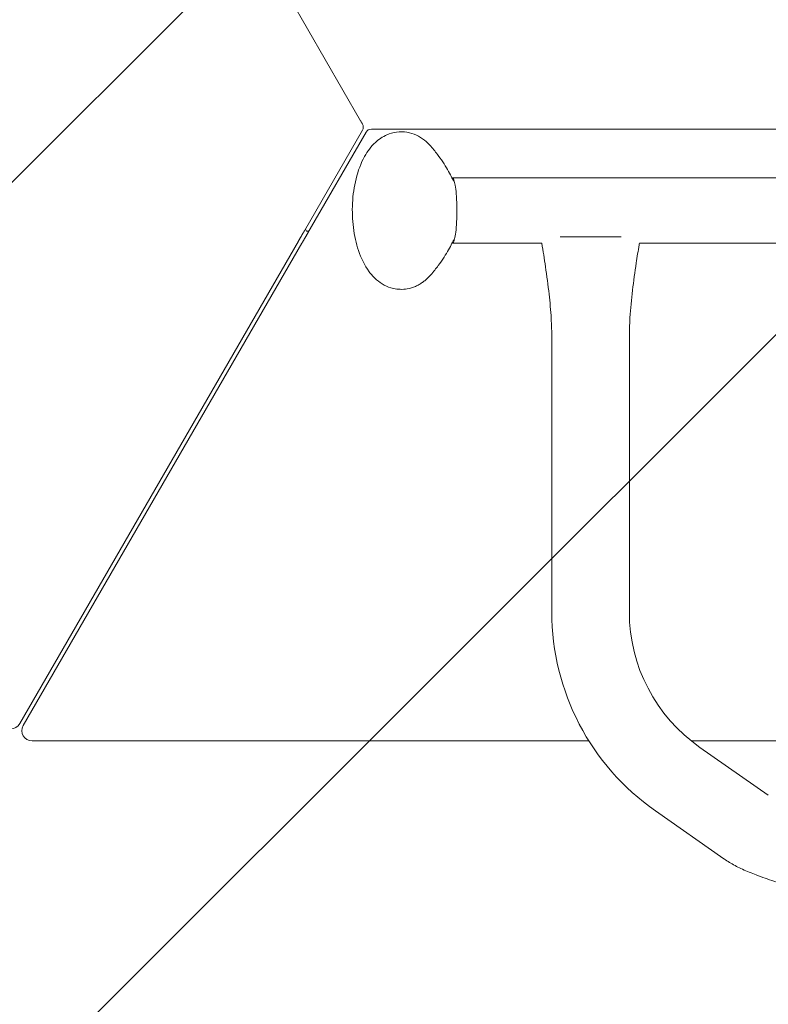
# Model space of a CAD drawing. Units: millimetres. Extents: x -2061 to 2061, y -3016 to 3016.
# Drawn here: x -480 to -113, y 11 to 494 of the extents above; entities that cross this region are included whole.
import ezdxf

# ---------------------------------------------------------------- set-up
doc = ezdxf.new("R2010")
doc.units = ezdxf.units.MM
doc.header["$LTSCALE"] = 20
doc.linetypes.add('HIDDEN', pattern=[9.525, 6.35, -3.175])
doc.layers.add('2d', color=230, linetype='Continuous')
doc.layers.add('EN16630-TrainingSpace_Hatch', color=20, linetype='HIDDEN')

msp = doc.modelspace()

# ---------------------------------------------------------------- hatches: boundary and pattern name
at = {"layer": 'EN16630-TrainingSpace_Hatch'}
h = msp.add_hatch(dxfattribs=at)
h.set_pattern_fill('ANSI31', color=256, scale=100)
edge = h.paths.add_edge_path()
edge.add_arc((0, 978), 1561, -20.04557, 20.04557, ccw=False)
edge.add_line((1466.44, 442.94), (1210.7, 0))
edge.add_line((1210.7, 0), (1466.44, -442.94))
edge.add_arc((0, -978), 1561, -20.04557, 20.04557, ccw=False)
edge.add_line((1466.44, -1513.06), (1196.59, -1980.44))
edge.add_arc((0, -978), 1561, 279.95443, 320.04557, ccw=False)
edge.add_line((269.84, -2515.5), (-269.84, -2515.5))
edge.add_arc((0, -978), 1561, 219.95443, 260.04557, ccw=False)
edge.add_line((-1196.59, -1980.44), (-1466.44, -1513.06))
edge.add_arc((0, -978), 1561, 159.95443, 200.04557, ccw=False)
edge.add_line((-1466.44, -442.94), (-1210.7, 0))
edge.add_line((-1210.7, 0), (-1466.44, 442.94))
edge.add_arc((0, 978), 1561, 159.95443, 200.04557, ccw=False)
edge.add_line((-1466.44, 1513.06), (-1196.59, 1980.44))
edge.add_arc((0, 978), 1561, 99.95443, 140.04557, ccw=False)
edge.add_line((-269.84, 2515.5), (269.84, 2515.5))
edge.add_arc((0, 978), 1561, 39.95443, 80.04557, ccw=False)
edge.add_line((1196.59, 1980.44), (1466.44, 1513.06))

# ---------------------------------------------------------------- linework, layer by layer
at = {"layer": '2d', "lineweight": 0}
for p, q in [((-618.25, 973.84), (-312.73, 444.66)), ((-311.77, 440), (-340.26, 390.66)), ((-305.52, 440.5), (305.52, 440.5)), ((-338.53, 389.65), (-310.04, 439)), ((267.75, 416.59), (-267.75, 416.59)), ((-339.19, 390.5), (-339.77, 391.5)), ((-338.04, 390.5), (-339.19, 390.5)), ((-214.92, 387.71), (-185.08, 387.71)), ((-343.22, 385.52), (-479.78, 149)), ((-478.04, 148), (-341.49, 384.52)), ((-223.91, 384.59), (-267.75, 384.59)), ((176.09, 384.59), (-176.09, 384.59)), ((-219, 337.71), (-219, 203.72)), ((-181, 337.71), (-181, 203.72)), ((-200.82, 140.5), (-473.71, 140.5)), ((-19, 140.5), (-150.63, 140.5)), ((-146.46, 137.37), (-112.9, 113.88)), ((-168.26, 106.24), (-134.7, 82.75))]:
    msp.add_line(p, q, dxfattribs=at)
for centre, radius, start, end in [((-314.37, 441.5), 3, 330, 30), ((-307.44, 437.5), 3, 90, 150), ((-100, 203.72), 119, 180, 235), ((-100, 203.72), 81, 180, 235), ((-484.11, 151.5), 5, 210, 330), ((-473.71, 145.5), 5, 150, 270)]:
    msp.add_arc(centre, radius, start, end, dxfattribs=at)
for points, weights in [([(-311.9, 443.23), (-312.07, 443.52), (-312.37, 444.03), (-312.73, 444.66)], [1, 0.930868637254, 0.930868637254, 1]), ([(-311.77, 443), (-311.77, 443), (-311.81, 443.08), (-311.9, 443.23)], [1, 0.980886393545, 0.980886393545, 1]), ([(-305.52, 440.5), (-306.68, 440.5), (-307.44, 440.5), (-307.44, 440.5)], [1, 0.84345533871, 0.84345533871, 1]), ([(-267.75, 416.59), (-267.8, 416.59), (-267.84, 416.58), (-267.89, 416.55)], [1, 0.979758326224, 0.960131240484, 0.94111874278]), ([(-340.26, 390.66), (-341.21, 389.01), (-342.21, 387.28), (-343.22, 385.52)], [1, 0.989871835341, 0.989871835341, 1]), ([(-341.49, 384.52), (-340.47, 386.28), (-339.48, 388.01), (-338.53, 389.65)], [1, 0.989871835341, 0.989871835341, 1])]:
    msp.add_rational_spline(points, weights, degree=3, dxfattribs=at)
for points, knots in [([(-299.78, 437.75), (-301.96, 436.8), (-303.84, 435.48), (-307.63, 431.98), (-309.33, 429.64), (-312.6, 423.79), (-313.95, 420.11), (-315.88, 412.36), (-316.46, 408.3), (-316.88, 400.2), (-316.74, 396.18), (-315.78, 388.34), (-314.96, 384.52), (-312.49, 377.2), (-310.83, 373.72), (-307.46, 369.2), (-306.26, 367.86), (-302.65, 364.74), (-299.88, 363.13), (-294.47, 361.89), (-292.11, 361.81), (-288.45, 362.44), (-287.08, 362.87), (-285.81, 363.42)], [0.201397, 0.201397, 0.201397, 0.201397, 0.409528, 0.409528, 0.697922, 0.697922, 1.082765, 1.082765, 1.46127, 1.46127, 1.825774, 1.825774, 2.193575, 2.193575, 2.579996, 2.579996, 2.756501, 2.756501, 3.033699, 3.033699, 3.222381, 3.222381, 3.342989, 3.342989, 3.342989, 3.342989]), ([(-278.34, 432.13), (-279.26, 433.2), (-280.29, 434.2), (-282.62, 436.04), (-283.91, 436.87), (-286.78, 438.21), (-288.36, 438.72), (-291.66, 439.27), (-293.38, 439.29), (-296.71, 438.85), (-298.31, 438.39), (-299.78, 437.75)], [5.7884943, 5.7884943, 5.7884943, 5.7884943, 5.9277119, 5.9277119, 6.0669294, 6.0669294, 6.2061469, 6.2061469, 6.3453645, 6.3453645, 6.484582, 6.484582, 6.484582, 6.484582]), ([(-267.16, 415), (-267.4, 415.52), (-267.65, 416.07), (-268.42, 417.62), (-268.97, 418.68), (-270.25, 420.96), (-270.97, 422.17), (-272.64, 424.76), (-273.58, 426.13), (-275.74, 429.02), (-276.95, 430.54), (-278.34, 432.13)], [5.4814697, 5.4814697, 5.4814697, 5.4814697, 5.5197032, 5.5197032, 5.586901, 5.586901, 5.6540988, 5.6540988, 5.7212966, 5.7212966, 5.7884943, 5.7884943, 5.7884943, 5.7884943]), ([(-278.34, 369.04), (-276.95, 370.63), (-275.74, 372.15), (-273.58, 375.05), (-272.64, 376.42), (-270.97, 379), (-270.25, 380.21), (-268.97, 382.49), (-268.42, 383.55), (-267.65, 385.11), (-267.4, 385.65), (-267.16, 386.17)], [3.6362836, 3.6362836, 3.6362836, 3.6362836, 3.7034814, 3.7034814, 3.7706792, 3.7706792, 3.837877, 3.837877, 3.9050747, 3.9050747, 3.9433083, 3.9433083, 3.9433083, 3.9433083]), ([(-219, 337.71), (-219, 341.05), (-219.11, 344.38), (-219.53, 351.66), (-219.88, 355.59), (-220.82, 364.03), (-221.43, 368.53), (-222.67, 376.88), (-223.29, 380.73), (-223.91, 384.59)], [0, 0, 0, 0, 10.004344, 10.004344, 21.857925, 21.857925, 35.471143, 35.471143, 47.181218, 47.181218, 47.181218, 47.181218]), ([(-176.09, 384.59), (-176.13, 384.31), (-176.18, 384.04), (-176.7, 380.8), (-177.17, 377.84), (-178.98, 365.97), (-180.14, 357.02), (-180.89, 344.59), (-181, 341.15), (-181, 337.71)], [3.166787, 3.166787, 3.166787, 3.166787, 4, 4, 13.000069, 13.000069, 40.018904, 40.018904, 50.340534, 50.340534, 50.340534, 50.340534]), ([(-285.81, 363.42), (-285.19, 363.69), (-284.6, 363.99), (-283.46, 364.63), (-282.92, 364.98), (-281.88, 365.71), (-281.39, 366.09), (-280.44, 366.89), (-279.99, 367.3), (-279.13, 368.15), (-278.73, 368.59), (-278.34, 369.04)], [3.3429894, 3.3429894, 3.3429894, 3.3429894, 3.4016482, 3.4016482, 3.4603071, 3.4603071, 3.5189659, 3.5189659, 3.5776248, 3.5776248, 3.6362836, 3.6362836, 3.6362836, 3.6362836]), ([(-87.47, 61.28), (-87.47, 61.28), (-87.47, 61.28), (-87.47, 61.28), (-87.47, 61.28), (-87.47, 61.28), (-87.47, 61.28), (-87.47, 61.28), (-87.47, 61.28), (-87.48, 61.28), (-87.48, 61.28), (-87.49, 61.29), (-87.49, 61.29), (-87.51, 61.31), (-87.53, 61.32), (-87.59, 61.36), (-87.63, 61.39), (-87.78, 61.49), (-87.89, 61.57), (-89, 62.32), (-90.02, 62.96), (-92.63, 64.48), (-94.24, 65.32), (-100.48, 68.27), (-105.3, 69.99), (-113.03, 72.69), (-115.95, 73.7), (-121.1, 75.66), (-123.35, 76.57), (-127.53, 78.5), (-129.46, 79.49), (-132.19, 81.09), (-133.04, 81.63), (-134.15, 82.37), (-134.43, 82.56), (-134.7, 82.75)], [14.91873, 14.91873, 14.91873, 14.91873, 14.920355, 14.920355, 14.922534, 14.922534, 14.922898, 14.922898, 14.926023, 14.926023, 14.934044, 14.934044, 14.955432, 14.955432, 15.012468, 15.012468, 15.164564, 15.164564, 15.570155, 15.570155, 19.183199, 19.183199, 24.614528, 24.614528, 39.913793, 39.913793, 49.17302, 49.17302, 56.453633, 56.453633, 62.957722, 62.957722, 65.958981, 65.958981, 66.959033, 66.959033, 66.959033, 66.959033])]:
    msp.add_open_spline(points, degree=3, knots=knots, dxfattribs=at)
msp.add_rational_spline([(-267.89, 384.62), (-267.84, 384.6), (-267.8, 384.59), (-267.75, 384.59), (-263.25, 384.59), (-263.25, 416.59), (-267.75, 416.59)], [0.94111874278, 0.960131240484, 0.979758326224, 1, 0.333333333333, 0.333333333333, 1], degree=3, knots=[7.758595, 7.758595, 7.758595, 7.758595, 7.853982, 7.853982, 7.853982, 10.995574, 10.995574, 10.995574, 10.995574], dxfattribs=at)

doc.saveas('drawing.dxf')
